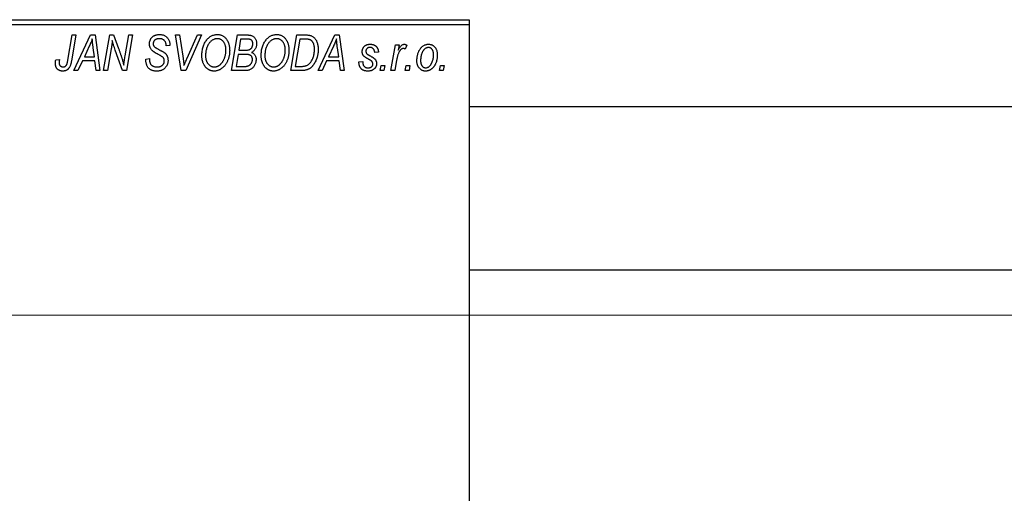
# Model space of a CAD drawing. Units: millimetres. Extents: x -313 to 636, y -226 to 462.
# Drawn here: x -187 to 6, y 348 to 441 of the extents above; entities that cross this region are included whole.
import ezdxf

# ---------------------------------------------------------------- set-up
doc = ezdxf.new("R2010")
doc.units = ezdxf.units.MM
doc.styles.add('SLDTEXTSTYLE0', font='TXT', dxfattribs={"width": 0.75})
doc.dimstyles.new('SLDDIMSTYLE1', dxfattribs={"dimtxt": 3.5, "dimasz": 3.302, "dimexe": 0, "dimexo": 0.0625, "dimgap": 0.875, "dimtad": 1, "dimdec": 0, "dimlfac": 0.5, "dimrnd": 1e-09, "dimzin": 12, "dimdsep": 46, "dimtxsty": 'SLDTEXTSTYLE0', "dimsah": 1, "dimcen": 0.09, "dimadec": 0, "dimazin": 3, "dimtfac": 1, "dimtdec": 0, "dimtofl": 0, "dimtmove": 0, "dimatfit": 3, "dimfxl": 1, "dimfrac": 2, "dimtolj": 1, "dimtzin": 12, "dimarcsym": 0})

# ---------------------------------------------------------------- blocks, each defined once
blk = doc.blocks.new('_D_1')
at = {"color": 7, "linetype": 'Continuous', "lineweight": 0}
for p, q in [((-242.06, 383.38), (56.1, 383.38)), ((55.1, 383.38), (55.1, 239.38)), ((-242.06, 239.38), (56.1, 239.38))]:
    blk.add_line(p, q, dxfattribs=at)
at = {"color": 7, "linetype": 'Continuous', "lineweight": 18}
for points in [[(55.1, 383.38), (54.59, 380.08), (55.6, 380.08)], [(55.1, 239.38), (55.6, 242.68), (54.59, 242.68)]]:
    blk.add_solid(points, dxfattribs=at)
at = {"color": 7, "linetype": 'Continuous', "lineweight": 18, "char_height": 3.5, "attachment_point": 1, "rotation": 90, "style": 'SLDTEXTSTYLE0'}
for s, insert in [('72', (50.53, 313.21)), ('%%c', (50.58, 307.94))]:
    blk.add_mtext(s, dxfattribs=dict(at, insert=insert))

msp = doc.modelspace()

# ---------------------------------------------------------------- linework, layer by layer
at = {"color": 7, "linetype": 'Continuous', "lineweight": 25}
for p, q in [((-243.06, 441.38), (-99.06, 441.38)), ((-99.06, 440.38), (-243.06, 440.38)), ((-99.06, 441.38), (-99.06, 440.38)), ((-99.06, 440.38), (-99.06, 182.38)), ((-177.81, 433.43), (-176.97, 438.38)), ((-176.23, 438.38), (-177.1, 433.25)), ((-176.97, 438.38), (-176.23, 438.38)), ((-176.61, 431.38), (-173.36, 438.38)), ((-173.36, 438.38), (-172.47, 438.38)), ((-172.47, 438.38), (-171.51, 431.38)), ((-170.79, 431.38), (-169.59, 438.38)), ((-169.59, 438.38), (-168.83, 438.38)), ((-168.83, 438.38), (-167.87, 435.74)), ((-166.56, 434.28), (-165.85, 438.38)), ((-165.11, 438.38), (-166.3, 431.38)), ((-165.85, 438.38), (-165.11, 438.38)), ((-156.67, 438.38), (-155.93, 438.38)), ((-155.6, 431.38), (-156.67, 438.38)), ((-155.93, 438.38), (-155.26, 434.21)), ((-151.61, 438.38), (-154.67, 431.38)), ((-154.42, 433.8), (-152.4, 438.38)), ((-152.4, 438.38), (-151.61, 438.38)), ((-145.7, 431.38), (-144.52, 438.38)), ((-144.52, 438.38), (-142.72, 438.38)), ((-143.92, 437.56), (-144.29, 435.38)), ((-142.67, 437.56), (-143.92, 437.56)), ((-134.06, 431.38), (-132.88, 438.38)), ((-132.28, 437.56), (-133.19, 432.2)), ((-132.88, 438.38), (-131.14, 438.38)), ((-131.22, 437.56), (-132.28, 437.56)), ((-128.7, 431.38), (-125.45, 438.38)), ((-125.45, 438.38), (-124.56, 438.38)), ((-124.56, 438.38), (-123.6, 431.38)), ((-173.6, 436.19), (-174.57, 434.11)), ((-172.58, 434.11), (-172.83, 435.87)), ((-169.31, 435.65), (-170.05, 431.38)), ((-167.06, 431.38), (-168.52, 435.41)), ((-158.52, 436.22), (-158.51, 436.38)), ((-157.79, 436.29), (-158.52, 436.22)), ((-157.79, 436.44), (-157.79, 436.29)), ((-144.29, 435.38), (-143.1, 435.38)), ((-125.69, 436.19), (-126.66, 434.11)), ((-124.67, 434.11), (-124.92, 435.87)), ((-116.88, 435.02), (-117.61, 434.93)), ((-114.42, 431.38), (-113.56, 436.47)), ((-113.56, 436.47), (-112.83, 436.47)), ((-112.83, 436.47), (-113.01, 435.42)), ((-111.34, 436.38), (-111.63, 435.58)), ((-180.18, 433.47), (-179.45, 433.56)), ((-174.96, 433.29), (-175.82, 431.38)), ((-172.48, 433.29), (-174.96, 433.29)), ((-174.57, 434.11), (-172.58, 434.11)), ((-172.24, 431.38), (-172.48, 433.29)), ((-162.52, 433.66), (-161.79, 433.74)), ((-161.79, 433.74), (-161.8, 433.52)), ((-144.42, 434.56), (-144.82, 432.2)), ((-142.88, 434.56), (-144.42, 434.56)), ((-127.06, 433.29), (-127.91, 431.38)), ((-124.57, 433.29), (-127.06, 433.29)), ((-126.66, 434.11), (-124.67, 434.11)), ((-124.34, 431.38), (-124.57, 433.29)), ((-120.7, 433.11), (-119.97, 433.2)), ((-120.7, 433.01), (-120.7, 433.11)), ((-113.32, 433.42), (-113.68, 431.38)), ((-175.82, 431.38), (-176.61, 431.38)), ((-171.51, 431.38), (-172.24, 431.38)), ((-170.05, 431.38), (-170.79, 431.38)), ((-166.3, 431.38), (-167.06, 431.38)), ((-154.67, 431.38), (-155.6, 431.38)), ((-142.9, 431.38), (-145.7, 431.38)), ((-144.82, 432.2), (-143.46, 432.2)), ((-131.99, 431.38), (-134.06, 431.38)), ((-133.19, 432.2), (-132.25, 432.2)), ((-127.91, 431.38), (-128.7, 431.38)), ((-123.6, 431.38), (-124.34, 431.38)), ((-116.52, 431.38), (-116.37, 432.38)), ((-115.79, 431.38), (-116.52, 431.38)), ((-116.37, 432.38), (-115.62, 432.38)), ((-115.62, 432.38), (-115.79, 431.38)), ((-113.68, 431.38), (-114.42, 431.38)), ((-111.61, 431.38), (-111.46, 432.38)), ((-110.88, 431.38), (-111.61, 431.38)), ((-111.46, 432.38), (-110.71, 432.38)), ((-110.71, 432.38), (-110.88, 431.38)), ((-104.88, 431.38), (-104.73, 432.38)), ((-104.15, 431.38), (-104.88, 431.38)), ((-104.73, 432.38), (-103.98, 432.38)), ((-103.98, 432.38), (-104.15, 431.38)), ((252.94, 424.28), (-99.06, 424.28)), ((-99.06, 392.28), (252.94, 392.28))]:
    msp.add_line(p, q, dxfattribs=at)
for points, knots in [([(-161.79, 436.61), (-161.79, 436.68), (-161.78, 436.81), (-161.76, 437.01), (-161.72, 437.19), (-161.66, 437.37), (-161.59, 437.53), (-161.5, 437.69), (-161.39, 437.83), (-161.27, 437.96), (-161.13, 438.08), (-160.98, 438.19), (-160.82, 438.27), (-160.65, 438.35), (-160.46, 438.4), (-160.26, 438.44), (-160.05, 438.47), (-159.91, 438.47), (-159.83, 438.47)], [0, 0, 0, 0, 0.066693, 0.131022, 0.192633, 0.25246, 0.311271, 0.36977, 0.428017, 0.487385, 0.546826, 0.606416, 0.666886, 0.728073, 0.791764, 0.857836, 0.927254, 1, 1, 1, 1]), ([(-159.83, 438.47), (-159.73, 438.47), (-159.53, 438.46), (-159.25, 438.42), (-158.99, 438.34), (-158.76, 438.23), (-158.54, 438.08), (-158.35, 437.91), (-158.19, 437.71), (-158.04, 437.49), (-157.93, 437.24), (-157.85, 436.98), (-157.8, 436.72), (-157.79, 436.53), (-157.79, 436.44)], [0, 0, 0, 0, 0.0937048, 0.1814613, 0.2647014, 0.344698, 0.4232926, 0.5019939, 0.5818722, 0.6650009, 0.7493239, 0.8324097, 0.9154815, 1, 1, 1, 1]), ([(-150.56, 437.42), (-150.49, 437.5), (-150.35, 437.66), (-150.11, 437.88), (-149.87, 438.06), (-149.62, 438.21), (-149.35, 438.33), (-149.07, 438.41), (-148.78, 438.46), (-148.58, 438.47), (-148.48, 438.47)], [0, 0, 0, 0, 0.136649, 0.267317, 0.392462, 0.514504, 0.634349, 0.753991, 0.875713, 1, 1, 1, 1]), ([(-148.48, 438.47), (-148.4, 438.47), (-148.23, 438.46), (-147.99, 438.43), (-147.75, 438.36), (-147.53, 438.27), (-147.32, 438.15), (-147.12, 438.01), (-146.93, 437.84), (-146.75, 437.65), (-146.59, 437.43), (-146.45, 437.2), (-146.33, 436.94), (-146.23, 436.66), (-146.16, 436.36), (-146.1, 436.04), (-146.07, 435.71), (-146.06, 435.47), (-146.06, 435.36)], [0, 0, 0, 0, 0.057263, 0.112568, 0.166985, 0.220742, 0.275104, 0.330458, 0.387584, 0.447151, 0.508197, 0.570573, 0.634393, 0.700852, 0.770128, 0.84281, 0.919314, 1, 1, 1, 1]), ([(-138.92, 437.42), (-138.85, 437.5), (-138.71, 437.66), (-138.48, 437.88), (-138.24, 438.06), (-137.98, 438.21), (-137.71, 438.33), (-137.43, 438.41), (-137.14, 438.46), (-136.94, 438.47), (-136.84, 438.47)], [0, 0, 0, 0, 0.136649, 0.267317, 0.392462, 0.514504, 0.634349, 0.753991, 0.875713, 1, 1, 1, 1]), ([(-136.84, 438.47), (-136.76, 438.47), (-136.59, 438.46), (-136.35, 438.43), (-136.12, 438.36), (-135.89, 438.27), (-135.68, 438.15), (-135.48, 438.01), (-135.29, 437.84), (-135.11, 437.65), (-134.95, 437.43), (-134.81, 437.2), (-134.69, 436.94), (-134.59, 436.66), (-134.52, 436.36), (-134.47, 436.04), (-134.43, 435.71), (-134.43, 435.47), (-134.43, 435.36)], [0, 0, 0, 0, 0.057263, 0.112568, 0.166985, 0.220742, 0.275104, 0.330458, 0.387584, 0.447151, 0.508197, 0.570573, 0.634393, 0.700852, 0.770128, 0.84281, 0.919314, 1, 1, 1, 1]), ([(-173.02, 437.62), (-173.05, 437.51), (-173.13, 437.29), (-173.26, 436.95), (-173.42, 436.57), (-173.54, 436.32), (-173.6, 436.19)], [0, 0, 0, 0, 0.21607, 0.454799, 0.715604, 1, 1, 1, 1]), ([(-172.83, 435.87), (-172.84, 435.95), (-172.87, 436.12), (-172.9, 436.37), (-172.93, 436.6), (-172.95, 436.82), (-172.97, 437.04), (-172.99, 437.24), (-173.01, 437.43), (-173.01, 437.56), (-173.02, 437.62)], [0, 0, 0, 0, 0.147004, 0.287272, 0.421721, 0.549464, 0.671407, 0.78756, 0.897063, 1, 1, 1, 1]), ([(-169.08, 437.31), (-169.09, 437.19), (-169.11, 436.94), (-169.16, 436.54), (-169.23, 436.11), (-169.28, 435.81), (-169.31, 435.65)], [0, 0, 0, 0, 0.215514, 0.454705, 0.715314, 1, 1, 1, 1]), ([(-168.52, 435.41), (-168.58, 435.58), (-168.68, 435.92), (-168.84, 436.41), (-168.97, 436.87), (-169.04, 437.17), (-169.08, 437.31)], [0, 0, 0, 0, 0.279135, 0.538445, 0.779157, 1, 1, 1, 1]), ([(-160.97, 435.08), (-161.03, 435.14), (-161.16, 435.23), (-161.33, 435.4), (-161.48, 435.58), (-161.59, 435.76), (-161.68, 435.96), (-161.75, 436.16), (-161.78, 436.38), (-161.79, 436.54), (-161.79, 436.61)], [0, 0, 0, 0, 0.139518, 0.270409, 0.394742, 0.513131, 0.630361, 0.748691, 0.87196, 1, 1, 1, 1]), ([(-159.86, 437.65), (-159.9, 437.65), (-159.99, 437.65), (-160.12, 437.64), (-160.25, 437.62), (-160.36, 437.59), (-160.47, 437.55), (-160.57, 437.5), (-160.66, 437.45), (-160.75, 437.38), (-160.82, 437.31), (-160.88, 437.23), (-160.94, 437.15), (-160.98, 437.06), (-161.02, 436.97), (-161.04, 436.87), (-161.06, 436.77), (-161.06, 436.69), (-161.06, 436.66)], [0, 0, 0, 0, 0.078874, 0.153238, 0.223467, 0.291561, 0.355687, 0.41829, 0.478582, 0.538275, 0.596891, 0.653438, 0.709664, 0.765428, 0.821453, 0.878621, 0.938009, 1, 1, 1, 1]), ([(-161.06, 436.66), (-161.06, 436.63), (-161.06, 436.56), (-161.05, 436.47), (-161.03, 436.38), (-161, 436.3), (-160.96, 436.22), (-160.91, 436.15), (-160.85, 436.09), (-160.81, 436.05), (-160.79, 436.03)], [0, 0, 0, 0, 0.1388331, 0.2727325, 0.3990061, 0.5211149, 0.6406824, 0.7594359, 0.8776267, 1, 1, 1, 1]), ([(-158.51, 436.38), (-158.51, 436.44), (-158.52, 436.55), (-158.55, 436.71), (-158.6, 436.87), (-158.67, 437.03), (-158.76, 437.17), (-158.88, 437.29), (-159, 437.4), (-159.15, 437.49), (-159.31, 437.57), (-159.48, 437.62), (-159.66, 437.65), (-159.79, 437.65), (-159.86, 437.65)], [0, 0, 0, 0, 0.08218, 0.1629, 0.243329, 0.324985, 0.406155, 0.485584, 0.565597, 0.647922, 0.731777, 0.81743, 0.906898, 1, 1, 1, 1]), ([(-151.52, 434.32), (-151.51, 434.47), (-151.51, 434.78), (-151.46, 435.22), (-151.39, 435.64), (-151.28, 436.04), (-151.15, 436.42), (-150.98, 436.78), (-150.79, 437.11), (-150.64, 437.31), (-150.56, 437.42)], [0, 0, 0, 0, 0.1409755, 0.2756587, 0.405254, 0.529661, 0.6505885, 0.7685867, 0.8846941, 1, 1, 1, 1]), ([(-149.99, 436.88), (-150.05, 436.79), (-150.18, 436.63), (-150.34, 436.36), (-150.48, 436.06), (-150.6, 435.75), (-150.68, 435.41), (-150.75, 435.06), (-150.78, 434.68), (-150.79, 434.42), (-150.79, 434.28)], [0, 0, 0, 0, 0.113035, 0.226833, 0.343503, 0.463933, 0.588336, 0.718997, 0.855944, 1, 1, 1, 1]), ([(-148.5, 437.65), (-148.57, 437.65), (-148.71, 437.65), (-148.91, 437.61), (-149.1, 437.55), (-149.29, 437.46), (-149.47, 437.35), (-149.65, 437.22), (-149.82, 437.06), (-149.93, 436.94), (-149.99, 436.88)], [0, 0, 0, 0, 0.117728, 0.233769, 0.350965, 0.4701, 0.593538, 0.722044, 0.856958, 1, 1, 1, 1]), ([(-146.79, 435.43), (-146.79, 435.52), (-146.8, 435.68), (-146.82, 435.92), (-146.86, 436.14), (-146.91, 436.35), (-146.98, 436.55), (-147.07, 436.74), (-147.17, 436.91), (-147.29, 437.06), (-147.42, 437.2), (-147.55, 437.32), (-147.69, 437.42), (-147.84, 437.51), (-148, 437.57), (-148.16, 437.62), (-148.33, 437.65), (-148.45, 437.65), (-148.5, 437.65)], [0, 0, 0, 0, 0.080233, 0.156686, 0.228935, 0.298158, 0.36508, 0.429725, 0.492502, 0.554569, 0.615156, 0.672906, 0.72873, 0.782677, 0.836275, 0.890041, 0.944187, 1, 1, 1, 1]), ([(-142.72, 438.38), (-142.67, 438.38), (-142.57, 438.38), (-142.42, 438.38), (-142.29, 438.36), (-142.16, 438.35), (-142.04, 438.34), (-141.94, 438.32), (-141.84, 438.29), (-141.78, 438.27), (-141.75, 438.26)], [0, 0, 0, 0, 0.160667, 0.311308, 0.450626, 0.580101, 0.699851, 0.808858, 0.908906, 1, 1, 1, 1]), ([(-141.52, 436.65), (-141.52, 436.7), (-141.52, 436.8), (-141.54, 436.93), (-141.59, 437.06), (-141.64, 437.18), (-141.71, 437.28), (-141.78, 437.36), (-141.87, 437.43), (-141.97, 437.48), (-142.09, 437.52), (-142.25, 437.55), (-142.45, 437.56), (-142.59, 437.56), (-142.67, 437.56)], [0, 0, 0, 0, 0.087384, 0.169067, 0.245795, 0.32049, 0.391012, 0.456907, 0.520234, 0.58197, 0.653444, 0.747012, 0.862036, 1, 1, 1, 1]), ([(-141.92, 435.67), (-141.89, 435.7), (-141.82, 435.77), (-141.74, 435.87), (-141.67, 435.98), (-141.62, 436.1), (-141.57, 436.23), (-141.54, 436.36), (-141.52, 436.5), (-141.52, 436.6), (-141.52, 436.65)], [0, 0, 0, 0, 0.123467, 0.244945, 0.364273, 0.485492, 0.607054, 0.732837, 0.864398, 1, 1, 1, 1]), ([(-141.75, 438.26), (-141.68, 438.23), (-141.54, 438.18), (-141.34, 438.04), (-141.17, 437.88), (-141.03, 437.69), (-140.92, 437.48), (-140.85, 437.23), (-140.8, 436.96), (-140.79, 436.78), (-140.79, 436.68)], [0, 0, 0, 0, 0.119928, 0.235269, 0.350507, 0.46798, 0.589731, 0.717624, 0.853308, 1, 1, 1, 1]), ([(-140.79, 436.68), (-140.79, 436.58), (-140.8, 436.39), (-140.85, 436.12), (-140.92, 435.87), (-141.03, 435.64), (-141.16, 435.43), (-141.33, 435.25), (-141.53, 435.09), (-141.68, 435.01), (-141.75, 434.97)], [0, 0, 0, 0, 0.139737, 0.27085, 0.396572, 0.518678, 0.638194, 0.756304, 0.875627, 1, 1, 1, 1]), ([(-139.88, 434.32), (-139.88, 434.47), (-139.87, 434.78), (-139.83, 435.22), (-139.75, 435.64), (-139.65, 436.04), (-139.51, 436.42), (-139.35, 436.78), (-139.15, 437.11), (-139, 437.31), (-138.92, 437.42)], [0, 0, 0, 0, 0.1409755, 0.2756587, 0.405254, 0.529661, 0.6505885, 0.7685867, 0.8846941, 1, 1, 1, 1]), ([(-138.35, 436.88), (-138.41, 436.79), (-138.54, 436.63), (-138.71, 436.36), (-138.85, 436.06), (-138.96, 435.75), (-139.05, 435.41), (-139.11, 435.06), (-139.15, 434.68), (-139.15, 434.42), (-139.15, 434.28)], [0, 0, 0, 0, 0.113035, 0.226833, 0.343503, 0.463933, 0.588336, 0.718997, 0.855944, 1, 1, 1, 1]), ([(-136.87, 437.65), (-136.94, 437.65), (-137.07, 437.65), (-137.27, 437.61), (-137.46, 437.55), (-137.65, 437.46), (-137.84, 437.35), (-138.02, 437.22), (-138.19, 437.06), (-138.29, 436.94), (-138.35, 436.88)], [0, 0, 0, 0, 0.117728, 0.233769, 0.350965, 0.4701, 0.593538, 0.722044, 0.856958, 1, 1, 1, 1]), ([(-135.15, 435.43), (-135.16, 435.52), (-135.16, 435.68), (-135.18, 435.92), (-135.22, 436.14), (-135.27, 436.35), (-135.35, 436.55), (-135.43, 436.74), (-135.53, 436.91), (-135.65, 437.06), (-135.78, 437.2), (-135.92, 437.32), (-136.06, 437.42), (-136.21, 437.51), (-136.36, 437.57), (-136.53, 437.62), (-136.69, 437.65), (-136.81, 437.65), (-136.87, 437.65)], [0, 0, 0, 0, 0.080233, 0.156686, 0.228935, 0.298158, 0.36508, 0.429725, 0.492502, 0.554569, 0.615156, 0.672906, 0.72873, 0.782677, 0.836275, 0.890041, 0.944187, 1, 1, 1, 1]), ([(-130.31, 437.44), (-130.33, 437.45), (-130.39, 437.47), (-130.48, 437.5), (-130.57, 437.52), (-130.68, 437.53), (-130.8, 437.55), (-130.94, 437.56), (-131.08, 437.56), (-131.17, 437.56), (-131.22, 437.56)], [0, 0, 0, 0, 0.088885, 0.18856, 0.296421, 0.416746, 0.545791, 0.686729, 0.838076, 1, 1, 1, 1]), ([(-131.14, 438.38), (-131.04, 438.38), (-130.87, 438.38), (-130.63, 438.36), (-130.42, 438.34), (-130.3, 438.3), (-130.24, 438.29)], [0, 0, 0, 0, 0.30603, 0.57481, 0.80566, 1, 1, 1, 1]), ([(-129.43, 435.56), (-129.43, 435.62), (-129.43, 435.75), (-129.44, 435.93), (-129.46, 436.11), (-129.48, 436.27), (-129.52, 436.42), (-129.56, 436.56), (-129.6, 436.69), (-129.66, 436.82), (-129.72, 436.93), (-129.79, 437.03), (-129.86, 437.12), (-129.94, 437.21), (-130.02, 437.28), (-130.11, 437.35), (-130.21, 437.4), (-130.27, 437.43), (-130.31, 437.44)], [0, 0, 0, 0, 0.087447, 0.169853, 0.248723, 0.323018, 0.393372, 0.460128, 0.523179, 0.583882, 0.641702, 0.697328, 0.750439, 0.801382, 0.851938, 0.901565, 0.950522, 1, 1, 1, 1]), ([(-130.24, 438.29), (-130.17, 438.27), (-130.02, 438.22), (-129.81, 438.11), (-129.61, 437.97), (-129.43, 437.81), (-129.26, 437.62), (-129.12, 437.39), (-128.99, 437.14), (-128.88, 436.86), (-128.8, 436.56), (-128.74, 436.23), (-128.7, 435.88), (-128.7, 435.64), (-128.7, 435.52)], [0, 0, 0, 0, 0.068399, 0.13666, 0.205993, 0.277589, 0.351883, 0.429279, 0.5113, 0.598576, 0.691295, 0.788529, 0.891405, 1, 1, 1, 1]), ([(-125.11, 437.62), (-125.14, 437.51), (-125.22, 437.29), (-125.35, 436.95), (-125.51, 436.57), (-125.63, 436.32), (-125.69, 436.19)], [0, 0, 0, 0, 0.2160703, 0.4547989, 0.7156038, 1, 1, 1, 1]), ([(-124.92, 435.87), (-124.94, 435.95), (-124.96, 436.12), (-124.99, 436.37), (-125.02, 436.6), (-125.04, 436.82), (-125.06, 437.04), (-125.08, 437.24), (-125.1, 437.43), (-125.1, 437.56), (-125.11, 437.62)], [0, 0, 0, 0, 0.147004, 0.287272, 0.421721, 0.549464, 0.671407, 0.78756, 0.897063, 1, 1, 1, 1]), ([(-120.06, 435.11), (-120.06, 435.17), (-120.06, 435.27), (-120.04, 435.42), (-120, 435.56), (-119.96, 435.69), (-119.9, 435.82), (-119.83, 435.94), (-119.74, 436.05), (-119.64, 436.16), (-119.53, 436.25), (-119.42, 436.34), (-119.29, 436.41), (-119.16, 436.46), (-119.01, 436.51), (-118.86, 436.54), (-118.7, 436.56), (-118.59, 436.56), (-118.54, 436.56)], [0, 0, 0, 0, 0.065575, 0.128562, 0.189782, 0.249457, 0.3086, 0.367348, 0.427807, 0.488612, 0.549953, 0.611151, 0.671683, 0.733076, 0.796748, 0.861808, 0.929045, 1, 1, 1, 1]), ([(-118.54, 436.56), (-118.48, 436.56), (-118.36, 436.56), (-118.18, 436.54), (-118.02, 436.51), (-117.86, 436.46), (-117.71, 436.41), (-117.58, 436.34), (-117.45, 436.25), (-117.34, 436.16), (-117.23, 436.05), (-117.14, 435.93), (-117.07, 435.81), (-117, 435.67), (-116.95, 435.52), (-116.91, 435.36), (-116.89, 435.19), (-116.88, 435.08), (-116.88, 435.02)], [0, 0, 0, 0, 0.07225, 0.141018, 0.206059, 0.269164, 0.330027, 0.389406, 0.447953, 0.506347, 0.564487, 0.622371, 0.680199, 0.739599, 0.800735, 0.864194, 0.93042, 1, 1, 1, 1]), ([(-113.01, 435.42), (-112.96, 435.51), (-112.87, 435.68), (-112.72, 435.91), (-112.58, 436.11), (-112.43, 436.27), (-112.28, 436.4), (-112.13, 436.49), (-111.98, 436.55), (-111.88, 436.56), (-111.83, 436.56)], [0, 0, 0, 0, 0.178471, 0.337989, 0.48161, 0.608663, 0.721372, 0.821967, 0.91329, 1, 1, 1, 1]), ([(-111.83, 436.56), (-111.79, 436.56), (-111.72, 436.56), (-111.6, 436.52), (-111.47, 436.46), (-111.38, 436.41), (-111.34, 436.38)], [0, 0, 0, 0, 0.200734, 0.431429, 0.695976, 1, 1, 1, 1]), ([(-109.34, 433.32), (-109.33, 433.43), (-109.33, 433.65), (-109.3, 433.97), (-109.25, 434.28), (-109.18, 434.57), (-109.1, 434.86), (-108.99, 435.13), (-108.86, 435.38), (-108.71, 435.62), (-108.55, 435.84), (-108.38, 436.04), (-108.19, 436.2), (-107.98, 436.33), (-107.76, 436.44), (-107.53, 436.51), (-107.29, 436.56), (-107.12, 436.56), (-107.03, 436.56)], [0, 0, 0, 0, 0.075361, 0.148117, 0.218524, 0.286637, 0.35345, 0.41845, 0.482958, 0.546673, 0.608539, 0.667297, 0.723239, 0.777918, 0.831968, 0.886506, 0.942213, 1, 1, 1, 1]), ([(-107.03, 436.56), (-106.97, 436.56), (-106.85, 436.56), (-106.68, 436.53), (-106.52, 436.49), (-106.36, 436.43), (-106.21, 436.35), (-106.07, 436.25), (-105.94, 436.14), (-105.81, 436.01), (-105.7, 435.86), (-105.6, 435.7), (-105.52, 435.53), (-105.45, 435.34), (-105.4, 435.13), (-105.36, 434.91), (-105.34, 434.68), (-105.34, 434.52), (-105.34, 434.44)], [0, 0, 0, 0, 0.058956, 0.115682, 0.17136, 0.22596, 0.280514, 0.335946, 0.392529, 0.450909, 0.511101, 0.572496, 0.635556, 0.700966, 0.769909, 0.842409, 0.918818, 1, 1, 1, 1]), ([(-167.87, 435.74), (-167.84, 435.65), (-167.77, 435.46), (-167.67, 435.19), (-167.58, 434.93), (-167.49, 434.69), (-167.41, 434.45), (-167.33, 434.23), (-167.26, 434.02), (-167.22, 433.88), (-167.2, 433.81)], [0, 0, 0, 0, 0.1473319, 0.2884946, 0.4226039, 0.550785, 0.6725801, 0.7884488, 0.8972928, 1, 1, 1, 1]), ([(-160.09, 434.58), (-160.14, 434.6), (-160.24, 434.66), (-160.38, 434.73), (-160.51, 434.8), (-160.63, 434.87), (-160.73, 434.93), (-160.82, 434.99), (-160.9, 435.04), (-160.94, 435.07), (-160.97, 435.08)], [0, 0, 0, 0, 0.172642, 0.330919, 0.476652, 0.608091, 0.727004, 0.830999, 0.922499, 1, 1, 1, 1]), ([(-160.79, 436.03), (-160.76, 436.01), (-160.71, 435.97), (-160.6, 435.9), (-160.48, 435.82), (-160.33, 435.74), (-160.17, 435.64), (-159.98, 435.54), (-159.76, 435.42), (-159.61, 435.35), (-159.54, 435.3)], [0, 0, 0, 0, 0.068475, 0.152312, 0.252478, 0.368738, 0.501963, 0.651234, 0.817531, 1, 1, 1, 1]), ([(-159.54, 435.3), (-159.48, 435.27), (-159.37, 435.22), (-159.21, 435.13), (-159.07, 435.05), (-158.95, 434.96), (-158.84, 434.89), (-158.74, 434.82), (-158.67, 434.75), (-158.58, 434.67), (-158.5, 434.56), (-158.41, 434.42), (-158.33, 434.27), (-158.27, 434.1), (-158.22, 433.93), (-158.18, 433.74), (-158.16, 433.55), (-158.15, 433.42), (-158.15, 433.35)], [0, 0, 0, 0, 0.075997, 0.145862, 0.209346, 0.266593, 0.318313, 0.363687, 0.403716, 0.437756, 0.501182, 0.565346, 0.631167, 0.699697, 0.770608, 0.843961, 0.920277, 1, 1, 1, 1]), ([(-146.06, 435.36), (-146.06, 435.26), (-146.07, 435.07), (-146.09, 434.78), (-146.12, 434.5), (-146.17, 434.23), (-146.24, 433.97), (-146.31, 433.71), (-146.41, 433.46), (-146.51, 433.22), (-146.63, 432.98), (-146.75, 432.77), (-146.89, 432.56), (-147.03, 432.38), (-147.17, 432.2), (-147.33, 432.04), (-147.49, 431.9), (-147.66, 431.77), (-147.83, 431.66), (-148.01, 431.56), (-148.19, 431.48), (-148.37, 431.41), (-148.55, 431.36), (-148.74, 431.32), (-148.92, 431.29), (-149.05, 431.29), (-149.11, 431.29)], [0, 0, 0, 0, 0.0517953, 0.102706, 0.1523632, 0.2014102, 0.2497463, 0.2974554, 0.3448452, 0.392009, 0.4383223, 0.482904, 0.5259903, 0.5675157, 0.6078447, 0.6469628, 0.6854328, 0.7231188, 0.76018, 0.796023, 0.8308293, 0.8653587, 0.8990132, 0.9327973, 0.9663825, 1, 1, 1, 1]), ([(-149.06, 432.11), (-149.02, 432.11), (-148.93, 432.11), (-148.79, 432.13), (-148.66, 432.16), (-148.53, 432.2), (-148.4, 432.26), (-148.27, 432.32), (-148.14, 432.4), (-148.01, 432.49), (-147.88, 432.59), (-147.76, 432.7), (-147.65, 432.83), (-147.54, 432.97), (-147.43, 433.13), (-147.33, 433.3), (-147.23, 433.48), (-147.14, 433.67), (-147.06, 433.87), (-146.99, 434.08), (-146.93, 434.3), (-146.88, 434.52), (-146.84, 434.74), (-146.81, 434.97), (-146.79, 435.2), (-146.79, 435.35), (-146.79, 435.43)], [0, 0, 0, 0, 0.0301757, 0.0602933, 0.0908029, 0.121741, 0.1536659, 0.1866556, 0.2205936, 0.2559101, 0.2924251, 0.3298624, 0.3689122, 0.4095877, 0.4520232, 0.4961917, 0.5426783, 0.5914669, 0.6412571, 0.690858, 0.7412132, 0.7915521, 0.8426455, 0.8940039, 0.9467438, 1, 1, 1, 1]), ([(-143.1, 435.38), (-143.03, 435.38), (-142.9, 435.38), (-142.71, 435.4), (-142.54, 435.42), (-142.38, 435.45), (-142.24, 435.49), (-142.12, 435.54), (-142.01, 435.6), (-141.95, 435.65), (-141.92, 435.67)], [0, 0, 0, 0, 0.16478, 0.3173691, 0.4581393, 0.5864779, 0.7034014, 0.8106869, 0.9084754, 1, 1, 1, 1]), ([(-141.75, 434.97), (-141.69, 434.94), (-141.55, 434.88), (-141.38, 434.75), (-141.22, 434.61), (-141.1, 434.43), (-141, 434.24), (-140.93, 434.03), (-140.89, 433.8), (-140.88, 433.64), (-140.88, 433.56)], [0, 0, 0, 0, 0.126608, 0.247435, 0.365969, 0.484667, 0.605544, 0.729814, 0.860223, 1, 1, 1, 1]), ([(-134.43, 435.36), (-134.43, 435.26), (-134.43, 435.07), (-134.45, 434.78), (-134.49, 434.5), (-134.54, 434.23), (-134.6, 433.97), (-134.68, 433.71), (-134.77, 433.46), (-134.88, 433.22), (-134.99, 432.98), (-135.12, 432.77), (-135.25, 432.56), (-135.39, 432.38), (-135.53, 432.2), (-135.69, 432.04), (-135.85, 431.9), (-136.02, 431.77), (-136.19, 431.66), (-136.37, 431.56), (-136.55, 431.48), (-136.73, 431.41), (-136.91, 431.36), (-137.1, 431.32), (-137.29, 431.29), (-137.41, 431.29), (-137.48, 431.29)], [0, 0, 0, 0, 0.0517953, 0.102706, 0.1523632, 0.2014102, 0.2497463, 0.2974554, 0.3448452, 0.392009, 0.4383223, 0.482904, 0.5259903, 0.5675157, 0.6078447, 0.6469628, 0.6854328, 0.7231188, 0.76018, 0.796023, 0.8308293, 0.8653587, 0.8990132, 0.9327973, 0.9663825, 1, 1, 1, 1]), ([(-137.42, 432.11), (-137.38, 432.11), (-137.29, 432.11), (-137.16, 432.13), (-137.03, 432.16), (-136.89, 432.2), (-136.76, 432.26), (-136.63, 432.32), (-136.5, 432.4), (-136.37, 432.49), (-136.25, 432.59), (-136.13, 432.7), (-136.01, 432.83), (-135.9, 432.97), (-135.79, 433.13), (-135.69, 433.3), (-135.59, 433.48), (-135.5, 433.67), (-135.42, 433.87), (-135.35, 434.08), (-135.29, 434.3), (-135.24, 434.52), (-135.2, 434.74), (-135.17, 434.97), (-135.16, 435.2), (-135.15, 435.35), (-135.15, 435.43)], [0, 0, 0, 0, 0.0301757, 0.0602933, 0.0908029, 0.121741, 0.1536659, 0.1866556, 0.2205936, 0.2559101, 0.2924251, 0.3298624, 0.3689122, 0.4095877, 0.4520232, 0.4961917, 0.5426783, 0.5914669, 0.6412571, 0.690858, 0.7412132, 0.7915521, 0.8426455, 0.8940039, 0.9467438, 1, 1, 1, 1]), ([(-132.25, 432.2), (-132.15, 432.2), (-131.95, 432.2), (-131.65, 432.23), (-131.39, 432.27), (-131.14, 432.33), (-130.91, 432.41), (-130.7, 432.53), (-130.5, 432.68), (-130.31, 432.86), (-130.14, 433.08), (-129.97, 433.33), (-129.82, 433.63), (-129.68, 433.96), (-129.57, 434.32), (-129.49, 434.71), (-129.44, 435.13), (-129.43, 435.41), (-129.43, 435.56)], [0, 0, 0, 0, 0.062915, 0.120932, 0.174541, 0.224149, 0.271664, 0.31946, 0.368868, 0.420564, 0.475738, 0.536011, 0.602025, 0.674156, 0.750579, 0.829645, 0.912679, 1, 1, 1, 1]), ([(-128.7, 435.52), (-128.7, 435.43), (-128.7, 435.27), (-128.72, 435.02), (-128.74, 434.78), (-128.78, 434.55), (-128.82, 434.32), (-128.87, 434.1), (-128.94, 433.88), (-129.03, 433.61), (-129.17, 433.28), (-129.35, 432.92), (-129.56, 432.59), (-129.74, 432.35), (-129.9, 432.17), (-130.02, 432.05), (-130.15, 431.94), (-130.29, 431.84), (-130.42, 431.75), (-130.57, 431.68), (-130.71, 431.6), (-130.82, 431.57), (-130.87, 431.55)], [0, 0, 0, 0, 0.052452, 0.103815, 0.153847, 0.203251, 0.25154, 0.299114, 0.346, 0.392481, 0.482122, 0.566403, 0.646146, 0.722004, 0.758498, 0.794325, 0.82942, 0.864146, 0.898169, 0.931984, 0.966048, 1, 1, 1, 1]), ([(-118.82, 433.63), (-118.87, 433.66), (-118.97, 433.71), (-119.1, 433.78), (-119.23, 433.85), (-119.33, 433.92), (-119.43, 433.98), (-119.51, 434.03), (-119.58, 434.09), (-119.66, 434.15), (-119.74, 434.22), (-119.82, 434.32), (-119.9, 434.44), (-119.95, 434.56), (-120, 434.69), (-120.04, 434.82), (-120.06, 434.97), (-120.06, 435.06), (-120.06, 435.11)], [0, 0, 0, 0, 0.081881, 0.157335, 0.225441, 0.287158, 0.342152, 0.390244, 0.432081, 0.467328, 0.530587, 0.593669, 0.657793, 0.72303, 0.789229, 0.856822, 0.926983, 1, 1, 1, 1]), ([(-118.57, 435.93), (-118.63, 435.92), (-118.73, 435.92), (-118.88, 435.88), (-119.01, 435.81), (-119.12, 435.72), (-119.22, 435.61), (-119.29, 435.49), (-119.33, 435.36), (-119.33, 435.27), (-119.34, 435.23)], [0, 0, 0, 0, 0.140825, 0.27227, 0.398399, 0.525337, 0.650227, 0.768763, 0.882486, 1, 1, 1, 1]), ([(-119.34, 435.23), (-119.33, 435.19), (-119.33, 435.11), (-119.32, 435), (-119.3, 434.91), (-119.27, 434.84), (-119.26, 434.81)], [0, 0, 0, 0, 0.276974, 0.532375, 0.774752, 1, 1, 1, 1]), ([(-119.26, 434.81), (-119.25, 434.8), (-119.24, 434.76), (-119.2, 434.71), (-119.14, 434.66), (-119.07, 434.61), (-118.99, 434.55), (-118.9, 434.49), (-118.79, 434.42), (-118.71, 434.38), (-118.66, 434.36)], [0, 0, 0, 0, 0.06849, 0.150949, 0.248595, 0.363966, 0.496464, 0.644974, 0.813896, 1, 1, 1, 1]), ([(-117.61, 434.93), (-117.61, 435), (-117.62, 435.15), (-117.68, 435.35), (-117.76, 435.52), (-117.87, 435.67), (-118.02, 435.79), (-118.18, 435.87), (-118.37, 435.92), (-118.5, 435.92), (-118.57, 435.93)], [0, 0, 0, 0, 0.145058, 0.276504, 0.398306, 0.515263, 0.630097, 0.745793, 0.868001, 1, 1, 1, 1]), ([(-111.99, 435.74), (-112.02, 435.74), (-112.08, 435.74), (-112.18, 435.71), (-112.27, 435.67), (-112.36, 435.62), (-112.45, 435.54), (-112.54, 435.45), (-112.64, 435.35), (-112.73, 435.23), (-112.82, 435.09), (-112.9, 434.92), (-112.98, 434.73), (-113.06, 434.51), (-113.13, 434.27), (-113.2, 434.01), (-113.26, 433.72), (-113.3, 433.52), (-113.32, 433.42)], [0, 0, 0, 0, 0.032057, 0.065563, 0.1004, 0.138203, 0.179014, 0.223451, 0.271866, 0.324928, 0.383448, 0.448795, 0.520957, 0.601401, 0.688814, 0.784611, 0.888305, 1, 1, 1, 1]), ([(-111.63, 435.58), (-111.65, 435.61), (-111.71, 435.66), (-111.8, 435.7), (-111.89, 435.74), (-111.96, 435.74), (-111.99, 435.74)], [0, 0, 0, 0, 0.276003, 0.528775, 0.766566, 1, 1, 1, 1]), ([(-107.06, 435.93), (-107.13, 435.92), (-107.25, 435.92), (-107.43, 435.86), (-107.61, 435.77), (-107.76, 435.68), (-107.87, 435.58), (-107.95, 435.49), (-108.03, 435.39), (-108.11, 435.29), (-108.18, 435.17), (-108.25, 435.04), (-108.31, 434.89), (-108.39, 434.69), (-108.48, 434.42), (-108.55, 434.09), (-108.6, 433.75), (-108.61, 433.51), (-108.61, 433.4)], [0, 0, 0, 0, 0.056577, 0.114643, 0.175384, 0.24079, 0.275462, 0.31222, 0.350413, 0.390876, 0.43379, 0.479106, 0.526596, 0.57736, 0.681625, 0.785879, 0.892047, 1, 1, 1, 1]), ([(-106.06, 434.44), (-106.06, 434.5), (-106.06, 434.61), (-106.08, 434.78), (-106.1, 434.93), (-106.13, 435.08), (-106.17, 435.21), (-106.22, 435.34), (-106.28, 435.45), (-106.35, 435.55), (-106.42, 435.64), (-106.5, 435.71), (-106.58, 435.78), (-106.67, 435.83), (-106.76, 435.88), (-106.86, 435.9), (-106.96, 435.92), (-107.03, 435.93), (-107.06, 435.93)], [0, 0, 0, 0, 0.088579, 0.171767, 0.249812, 0.323733, 0.393217, 0.458994, 0.52142, 0.582134, 0.639459, 0.694571, 0.747013, 0.798162, 0.848236, 0.89777, 0.948207, 1, 1, 1, 1]), ([(-180.24, 432.83), (-180.24, 432.94), (-180.24, 433.16), (-180.2, 433.37), (-180.18, 433.47)], [0, 0, 0, 0, 0.500764, 1, 1, 1, 1]), ([(-178.81, 431.29), (-178.87, 431.29), (-178.97, 431.29), (-179.13, 431.31), (-179.27, 431.34), (-179.41, 431.38), (-179.54, 431.44), (-179.66, 431.51), (-179.77, 431.59), (-179.87, 431.68), (-179.96, 431.78), (-180.03, 431.9), (-180.1, 432.02), (-180.15, 432.16), (-180.19, 432.32), (-180.22, 432.48), (-180.24, 432.65), (-180.24, 432.77), (-180.24, 432.83)], [0, 0, 0, 0, 0.06813, 0.132536, 0.194316, 0.253693, 0.311225, 0.367699, 0.424071, 0.480227, 0.536872, 0.594511, 0.653828, 0.716061, 0.781127, 0.84976, 0.922402, 1, 1, 1, 1]), ([(-179.45, 433.56), (-179.46, 433.5), (-179.48, 433.38), (-179.5, 433.22), (-179.51, 433.08), (-179.52, 432.99), (-179.52, 432.95)], [0, 0, 0, 0, 0.314016, 0.58682, 0.814658, 1, 1, 1, 1]), ([(-179.52, 432.95), (-179.52, 432.89), (-179.51, 432.77), (-179.47, 432.6), (-179.41, 432.45), (-179.31, 432.33), (-179.2, 432.23), (-179.07, 432.16), (-178.92, 432.12), (-178.82, 432.11), (-178.77, 432.11)], [0, 0, 0, 0, 0.148499, 0.282516, 0.407163, 0.526583, 0.643429, 0.756607, 0.874737, 1, 1, 1, 1]), ([(-177.1, 433.25), (-177.12, 433.16), (-177.15, 433), (-177.2, 432.76), (-177.27, 432.54), (-177.34, 432.34), (-177.42, 432.16), (-177.51, 432), (-177.61, 431.86), (-177.71, 431.74), (-177.83, 431.63), (-177.95, 431.54), (-178.07, 431.46), (-178.21, 431.4), (-178.35, 431.35), (-178.5, 431.32), (-178.65, 431.29), (-178.76, 431.29), (-178.81, 431.29)], [0, 0, 0, 0, 0.091113, 0.17658, 0.255685, 0.329789, 0.398138, 0.462079, 0.521438, 0.576814, 0.630312, 0.682206, 0.733234, 0.78474, 0.836474, 0.889225, 0.943604, 1, 1, 1, 1]), ([(-178.77, 432.11), (-178.73, 432.11), (-178.65, 432.11), (-178.54, 432.13), (-178.44, 432.17), (-178.34, 432.22), (-178.25, 432.28), (-178.17, 432.36), (-178.09, 432.46), (-178.04, 432.55), (-178, 432.63), (-177.97, 432.71), (-177.94, 432.8), (-177.92, 432.9), (-177.89, 433.02), (-177.86, 433.14), (-177.83, 433.28), (-177.82, 433.37), (-177.81, 433.43)], [0, 0, 0, 0, 0.063185, 0.125022, 0.185102, 0.24609, 0.307118, 0.370126, 0.435874, 0.506578, 0.545722, 0.591114, 0.643218, 0.701363, 0.766366, 0.837332, 0.915247, 1, 1, 1, 1]), ([(-167.2, 433.81), (-167.17, 433.72), (-167.1, 433.51), (-167.01, 433.19), (-166.92, 432.83), (-166.86, 432.57), (-166.82, 432.44)], [0, 0, 0, 0, 0.2121775, 0.448901, 0.7114907, 1, 1, 1, 1]), ([(-166.82, 432.44), (-166.79, 432.75), (-166.71, 433.36), (-166.61, 433.97), (-166.56, 434.28)], [0, 0, 0, 0, 0.496159, 1, 1, 1, 1]), ([(-160.35, 431.29), (-160.44, 431.29), (-160.6, 431.29), (-160.84, 431.32), (-161.07, 431.37), (-161.28, 431.43), (-161.48, 431.51), (-161.66, 431.61), (-161.82, 431.73), (-161.97, 431.86), (-162.1, 432.02), (-162.21, 432.19), (-162.3, 432.39), (-162.38, 432.6), (-162.44, 432.84), (-162.48, 433.09), (-162.51, 433.37), (-162.52, 433.56), (-162.52, 433.66)], [0, 0, 0, 0, 0.069813, 0.135756, 0.198279, 0.257801, 0.314499, 0.369728, 0.423862, 0.477334, 0.531777, 0.587807, 0.646597, 0.708548, 0.77428, 0.844627, 0.919771, 1, 1, 1, 1]), ([(-161.8, 433.52), (-161.79, 433.45), (-161.79, 433.3), (-161.75, 433.09), (-161.69, 432.89), (-161.63, 432.77), (-161.6, 432.71)], [0, 0, 0, 0, 0.263644, 0.515552, 0.760584, 1, 1, 1, 1]), ([(-161.6, 432.71), (-161.58, 432.67), (-161.52, 432.58), (-161.41, 432.47), (-161.28, 432.36), (-161.12, 432.27), (-160.94, 432.2), (-160.74, 432.15), (-160.53, 432.11), (-160.38, 432.11), (-160.3, 432.11)], [0, 0, 0, 0, 0.1016326, 0.2071784, 0.3190022, 0.4408272, 0.5695581, 0.7044896, 0.8478066, 1, 1, 1, 1]), ([(-158.15, 433.35), (-158.16, 433.27), (-158.16, 433.13), (-158.19, 432.93), (-158.23, 432.73), (-158.3, 432.54), (-158.39, 432.36), (-158.49, 432.19), (-158.62, 432.03), (-158.76, 431.88), (-158.91, 431.74), (-159.08, 431.62), (-159.27, 431.52), (-159.46, 431.43), (-159.67, 431.37), (-159.88, 431.32), (-160.11, 431.29), (-160.27, 431.29), (-160.35, 431.29)], [0, 0, 0, 0, 0.0640634, 0.126107, 0.1862559, 0.2452488, 0.3040054, 0.3631424, 0.4231851, 0.4845391, 0.5466027, 0.6079292, 0.6695556, 0.7315849, 0.7951037, 0.8609141, 0.9288022, 1, 1, 1, 1]), ([(-160.3, 432.11), (-160.25, 432.11), (-160.14, 432.11), (-159.99, 432.13), (-159.85, 432.15), (-159.71, 432.19), (-159.59, 432.24), (-159.47, 432.3), (-159.36, 432.36), (-159.26, 432.44), (-159.17, 432.53), (-159.09, 432.62), (-159.03, 432.72), (-158.97, 432.82), (-158.93, 432.93), (-158.9, 433.04), (-158.88, 433.16), (-158.88, 433.24), (-158.88, 433.28)], [0, 0, 0, 0, 0.077104, 0.151107, 0.221012, 0.288111, 0.353658, 0.416427, 0.478853, 0.540527, 0.600859, 0.658915, 0.715398, 0.771409, 0.826731, 0.88297, 0.940769, 1, 1, 1, 1]), ([(-159.07, 433.89), (-159.09, 433.92), (-159.13, 433.97), (-159.21, 434.03), (-159.31, 434.11), (-159.43, 434.19), (-159.56, 434.28), (-159.72, 434.38), (-159.9, 434.48), (-160.03, 434.54), (-160.09, 434.58)], [0, 0, 0, 0, 0.071655, 0.157052, 0.257531, 0.373864, 0.506125, 0.65449, 0.819085, 1, 1, 1, 1]), ([(-158.88, 433.28), (-158.88, 433.34), (-158.89, 433.45), (-158.92, 433.61), (-158.98, 433.76), (-159.04, 433.85), (-159.07, 433.89)], [0, 0, 0, 0, 0.262351, 0.512683, 0.755331, 1, 1, 1, 1]), ([(-155.26, 434.21), (-155.24, 434.12), (-155.22, 433.94), (-155.17, 433.68), (-155.14, 433.43), (-155.11, 433.19), (-155.08, 432.97), (-155.05, 432.76), (-155.03, 432.57), (-155.02, 432.44), (-155.02, 432.38)], [0, 0, 0, 0, 0.151929, 0.2959, 0.432574, 0.56142, 0.682341, 0.796113, 0.901992, 1, 1, 1, 1]), ([(-155.02, 432.38), (-154.99, 432.45), (-154.93, 432.6), (-154.85, 432.81), (-154.76, 433), (-154.69, 433.19), (-154.62, 433.36), (-154.55, 433.52), (-154.49, 433.67), (-154.45, 433.76), (-154.42, 433.8)], [0, 0, 0, 0, 0.155139, 0.301202, 0.438884, 0.568691, 0.688567, 0.80093, 0.905061, 1, 1, 1, 1]), ([(-149.11, 431.29), (-149.17, 431.29), (-149.28, 431.29), (-149.44, 431.31), (-149.59, 431.34), (-149.74, 431.38), (-149.89, 431.42), (-150.04, 431.49), (-150.17, 431.56), (-150.31, 431.64), (-150.44, 431.73), (-150.57, 431.84), (-150.68, 431.96), (-150.79, 432.08), (-150.9, 432.22), (-151, 432.37), (-151.09, 432.53), (-151.18, 432.7), (-151.26, 432.88), (-151.33, 433.07), (-151.39, 433.26), (-151.43, 433.46), (-151.47, 433.67), (-151.5, 433.88), (-151.51, 434.1), (-151.52, 434.24), (-151.52, 434.32)], [0, 0, 0, 0, 0.037871, 0.075237, 0.11171, 0.148029, 0.183728, 0.219856, 0.256064, 0.292697, 0.329695, 0.367325, 0.405491, 0.444657, 0.485073, 0.526789, 0.569693, 0.61444, 0.660121, 0.706461, 0.752896, 0.800235, 0.848718, 0.897827, 0.948312, 1, 1, 1, 1]), ([(-150.79, 434.28), (-150.79, 434.2), (-150.79, 434.05), (-150.76, 433.82), (-150.72, 433.6), (-150.67, 433.39), (-150.59, 433.2), (-150.5, 433.02), (-150.4, 432.85), (-150.28, 432.7), (-150.15, 432.56), (-150.01, 432.44), (-149.87, 432.34), (-149.72, 432.25), (-149.56, 432.19), (-149.4, 432.14), (-149.23, 432.11), (-149.12, 432.11), (-149.06, 432.11)], [0, 0, 0, 0, 0.078033, 0.152299, 0.22365, 0.292087, 0.357858, 0.42248, 0.486131, 0.549178, 0.610839, 0.669701, 0.726227, 0.781477, 0.835572, 0.889574, 0.944401, 1, 1, 1, 1]), ([(-140.88, 433.56), (-140.88, 433.46), (-140.89, 433.27), (-140.95, 432.98), (-141.04, 432.7), (-141.17, 432.44), (-141.32, 432.2), (-141.5, 431.98), (-141.69, 431.79), (-141.91, 431.65), (-142.14, 431.53), (-142.38, 431.44), (-142.63, 431.39), (-142.81, 431.38), (-142.9, 431.38)], [0, 0, 0, 0, 0.088578, 0.176365, 0.264048, 0.353928, 0.442467, 0.526724, 0.607259, 0.686569, 0.765062, 0.842252, 0.920056, 1, 1, 1, 1]), ([(-141.61, 433.58), (-141.61, 433.62), (-141.61, 433.7), (-141.62, 433.82), (-141.65, 433.92), (-141.68, 434.02), (-141.72, 434.11), (-141.76, 434.19), (-141.82, 434.27), (-141.89, 434.33), (-141.97, 434.39), (-142.06, 434.43), (-142.16, 434.47), (-142.28, 434.51), (-142.41, 434.53), (-142.56, 434.55), (-142.72, 434.56), (-142.83, 434.56), (-142.88, 434.56)], [0, 0, 0, 0, 0.066266, 0.129062, 0.187439, 0.242568, 0.294745, 0.345267, 0.394489, 0.443474, 0.49418, 0.548994, 0.609496, 0.674326, 0.745687, 0.82396, 0.908624, 1, 1, 1, 1]), ([(-142.74, 432.24), (-142.69, 432.25), (-142.59, 432.27), (-142.44, 432.32), (-142.3, 432.38), (-142.17, 432.45), (-142.05, 432.54), (-141.94, 432.65), (-141.85, 432.77), (-141.76, 432.91), (-141.69, 433.07), (-141.64, 433.23), (-141.61, 433.4), (-141.61, 433.52), (-141.61, 433.58)], [0, 0, 0, 0, 0.0844041, 0.1647797, 0.2435569, 0.3199881, 0.3960936, 0.4739402, 0.5550729, 0.6418717, 0.7308445, 0.8189541, 0.9082363, 1, 1, 1, 1]), ([(-137.48, 431.29), (-137.53, 431.29), (-137.64, 431.29), (-137.8, 431.31), (-137.96, 431.34), (-138.11, 431.38), (-138.26, 431.42), (-138.4, 431.49), (-138.54, 431.56), (-138.67, 431.64), (-138.8, 431.73), (-138.93, 431.84), (-139.04, 431.96), (-139.16, 432.08), (-139.26, 432.22), (-139.36, 432.37), (-139.46, 432.53), (-139.54, 432.7), (-139.62, 432.88), (-139.69, 433.07), (-139.75, 433.26), (-139.8, 433.46), (-139.83, 433.67), (-139.86, 433.88), (-139.88, 434.1), (-139.88, 434.24), (-139.88, 434.32)], [0, 0, 0, 0, 0.037871, 0.075237, 0.11171, 0.148029, 0.183728, 0.219856, 0.256064, 0.292697, 0.329695, 0.367325, 0.405491, 0.444657, 0.485073, 0.526789, 0.569693, 0.61444, 0.660121, 0.706461, 0.752896, 0.800235, 0.848718, 0.897827, 0.948312, 1, 1, 1, 1]), ([(-139.15, 434.28), (-139.15, 434.2), (-139.15, 434.05), (-139.12, 433.82), (-139.08, 433.6), (-139.03, 433.39), (-138.96, 433.2), (-138.87, 433.02), (-138.76, 432.85), (-138.64, 432.7), (-138.51, 432.56), (-138.37, 432.44), (-138.23, 432.34), (-138.08, 432.25), (-137.93, 432.19), (-137.76, 432.14), (-137.6, 432.11), (-137.48, 432.11), (-137.42, 432.11)], [0, 0, 0, 0, 0.078033, 0.152299, 0.22365, 0.292087, 0.357858, 0.42248, 0.486131, 0.549178, 0.610839, 0.669701, 0.726227, 0.781477, 0.835572, 0.889574, 0.944401, 1, 1, 1, 1]), ([(-118.96, 431.29), (-119.03, 431.29), (-119.16, 431.29), (-119.34, 431.32), (-119.52, 431.35), (-119.69, 431.4), (-119.84, 431.46), (-119.98, 431.54), (-120.12, 431.63), (-120.24, 431.74), (-120.35, 431.86), (-120.44, 431.99), (-120.52, 432.13), (-120.59, 432.29), (-120.64, 432.45), (-120.67, 432.63), (-120.7, 432.82), (-120.7, 432.95), (-120.7, 433.01)], [0, 0, 0, 0, 0.071079, 0.13897, 0.203112, 0.264885, 0.325148, 0.383471, 0.441163, 0.499092, 0.556603, 0.614764, 0.673335, 0.732854, 0.795263, 0.860009, 0.927899, 1, 1, 1, 1]), ([(-119.97, 433.2), (-119.97, 433.15), (-119.97, 433.05), (-119.96, 432.9), (-119.94, 432.77), (-119.91, 432.64), (-119.87, 432.53), (-119.82, 432.42), (-119.76, 432.33), (-119.7, 432.24), (-119.62, 432.17), (-119.54, 432.1), (-119.46, 432.05), (-119.36, 432), (-119.26, 431.97), (-119.16, 431.94), (-119.04, 431.93), (-118.97, 431.93), (-118.93, 431.93)], [0, 0, 0, 0, 0.082639, 0.160258, 0.233163, 0.301743, 0.365992, 0.427724, 0.486224, 0.542935, 0.59868, 0.653614, 0.708092, 0.762681, 0.819025, 0.876581, 0.937043, 1, 1, 1, 1]), ([(-117.24, 432.76), (-117.25, 432.71), (-117.25, 432.62), (-117.27, 432.47), (-117.31, 432.33), (-117.36, 432.2), (-117.42, 432.07), (-117.5, 431.95), (-117.59, 431.83), (-117.7, 431.72), (-117.82, 431.62), (-117.95, 431.53), (-118.09, 431.46), (-118.24, 431.39), (-118.41, 431.35), (-118.58, 431.31), (-118.77, 431.29), (-118.9, 431.29), (-118.96, 431.29)], [0, 0, 0, 0, 0.058852, 0.116018, 0.1721, 0.227732, 0.284067, 0.34122, 0.399802, 0.460384, 0.522324, 0.584436, 0.647043, 0.712334, 0.779316, 0.848929, 0.922688, 1, 1, 1, 1]), ([(-118.93, 431.93), (-118.86, 431.93), (-118.72, 431.93), (-118.54, 431.98), (-118.37, 432.04), (-118.23, 432.14), (-118.11, 432.26), (-118.03, 432.39), (-117.98, 432.55), (-117.97, 432.65), (-117.97, 432.71)], [0, 0, 0, 0, 0.151123, 0.288739, 0.416554, 0.539742, 0.656529, 0.769283, 0.881509, 1, 1, 1, 1]), ([(-118.12, 433.15), (-118.14, 433.17), (-118.17, 433.21), (-118.23, 433.26), (-118.3, 433.31), (-118.38, 433.37), (-118.47, 433.44), (-118.58, 433.5), (-118.69, 433.57), (-118.78, 433.61), (-118.82, 433.63)], [0, 0, 0, 0, 0.080283, 0.171103, 0.276532, 0.393564, 0.524392, 0.668749, 0.827732, 1, 1, 1, 1]), ([(-118.66, 434.36), (-118.6, 434.33), (-118.47, 434.26), (-118.3, 434.16), (-118.14, 434.07), (-118, 433.98), (-117.88, 433.9), (-117.77, 433.83), (-117.68, 433.76), (-117.63, 433.71), (-117.61, 433.69)], [0, 0, 0, 0, 0.175104, 0.336641, 0.483545, 0.615462, 0.732507, 0.835766, 0.924528, 1, 1, 1, 1]), ([(-117.97, 432.71), (-117.97, 432.75), (-117.98, 432.83), (-118.01, 432.94), (-118.05, 433.05), (-118.1, 433.12), (-118.12, 433.15)], [0, 0, 0, 0, 0.251172, 0.496894, 0.743788, 1, 1, 1, 1]), ([(-117.61, 433.69), (-117.58, 433.66), (-117.52, 433.59), (-117.45, 433.49), (-117.39, 433.38), (-117.34, 433.27), (-117.29, 433.15), (-117.27, 433.03), (-117.25, 432.9), (-117.25, 432.81), (-117.24, 432.76)], [0, 0, 0, 0, 0.127256, 0.25168, 0.373898, 0.494721, 0.617081, 0.741318, 0.869061, 1, 1, 1, 1]), ([(-107.6, 431.29), (-107.67, 431.29), (-107.79, 431.29), (-107.96, 431.32), (-108.13, 431.36), (-108.29, 431.42), (-108.44, 431.5), (-108.59, 431.59), (-108.72, 431.71), (-108.85, 431.83), (-108.96, 431.97), (-109.06, 432.13), (-109.15, 432.3), (-109.22, 432.48), (-109.27, 432.67), (-109.31, 432.88), (-109.33, 433.09), (-109.33, 433.24), (-109.34, 433.32)], [0, 0, 0, 0, 0.061665, 0.120569, 0.178262, 0.235385, 0.291755, 0.34827, 0.406514, 0.466491, 0.52747, 0.588852, 0.650942, 0.715444, 0.781773, 0.85073, 0.923674, 1, 1, 1, 1]), ([(-108.61, 433.4), (-108.61, 433.34), (-108.61, 433.22), (-108.59, 433.06), (-108.57, 432.9), (-108.54, 432.76), (-108.5, 432.63), (-108.45, 432.51), (-108.39, 432.4), (-108.32, 432.3), (-108.25, 432.21), (-108.17, 432.14), (-108.08, 432.07), (-108, 432.02), (-107.9, 431.98), (-107.81, 431.95), (-107.7, 431.93), (-107.63, 431.93), (-107.6, 431.93)], [0, 0, 0, 0, 0.088184, 0.17167, 0.249291, 0.322782, 0.392041, 0.457395, 0.519415, 0.579174, 0.636161, 0.690979, 0.74317, 0.794502, 0.844819, 0.895417, 0.947312, 1, 1, 1, 1]), ([(-105.34, 434.44), (-105.34, 434.36), (-105.34, 434.21), (-105.35, 433.98), (-105.38, 433.76), (-105.42, 433.55), (-105.46, 433.34), (-105.52, 433.14), (-105.58, 432.95), (-105.66, 432.76), (-105.74, 432.59), (-105.84, 432.42), (-105.93, 432.26), (-106.04, 432.12), (-106.15, 431.99), (-106.26, 431.86), (-106.38, 431.75), (-106.51, 431.66), (-106.64, 431.57), (-106.77, 431.5), (-106.91, 431.43), (-107.04, 431.38), (-107.18, 431.34), (-107.32, 431.31), (-107.46, 431.29), (-107.56, 431.29), (-107.6, 431.29)], [0, 0, 0, 0, 0.053887, 0.10621, 0.157124, 0.207438, 0.256513, 0.304544, 0.3521, 0.399235, 0.445357, 0.489432, 0.532172, 0.573359, 0.613262, 0.652067, 0.689972, 0.727452, 0.763934, 0.799438, 0.833881, 0.867766, 0.900909, 0.933965, 0.966924, 1, 1, 1, 1]), ([(-107.6, 431.93), (-107.54, 431.93), (-107.42, 431.94), (-107.25, 431.99), (-107.08, 432.08), (-106.94, 432.18), (-106.83, 432.28), (-106.75, 432.37), (-106.67, 432.46), (-106.59, 432.57), (-106.52, 432.69), (-106.45, 432.83), (-106.38, 432.97), (-106.29, 433.18), (-106.2, 433.44), (-106.12, 433.77), (-106.07, 434.1), (-106.07, 434.33), (-106.06, 434.44)], [0, 0, 0, 0, 0.053425, 0.109478, 0.169112, 0.234618, 0.269752, 0.306737, 0.345761, 0.387171, 0.431313, 0.477881, 0.527419, 0.57983, 0.686161, 0.791027, 0.895339, 1, 1, 1, 1]), ([(-143.46, 432.2), (-143.42, 432.2), (-143.33, 432.2), (-143.22, 432.2), (-143.11, 432.2), (-143.02, 432.21), (-142.93, 432.21), (-142.86, 432.22), (-142.8, 432.23), (-142.76, 432.23), (-142.74, 432.24)], [0, 0, 0, 0, 0.1797516, 0.3437484, 0.4919479, 0.6243514, 0.7411612, 0.8423841, 0.9298563, 1, 1, 1, 1]), ([(-130.87, 431.55), (-130.95, 431.52), (-131.12, 431.47), (-131.39, 431.42), (-131.68, 431.39), (-131.89, 431.38), (-131.99, 431.38)], [0, 0, 0, 0, 0.224825, 0.465733, 0.72357, 1, 1, 1, 1])]:
    msp.add_open_spline(points, degree=3, knots=knots, dxfattribs=at)

# ---------------------------------------------------------------- dimensions: what is measured, and where the dimension line sits
at = {"color": 7, "linetype": 'Continuous', "lineweight": 18}
dim = msp.add_linear_dim(base=(55.1, 239.38), p1=(-243.06, 383.38), p2=(-243.06, 239.38), angle=90, text='%%c<>', dimstyle='SLDDIMSTYLE1', dxfattribs=at)
dim.commit()
dim.dimension.update_dxf_attribs({"geometry": '_D_1', "text_midpoint": (55.1, 313.16), "dimtype": 160})

doc.saveas('drawing.dxf')
